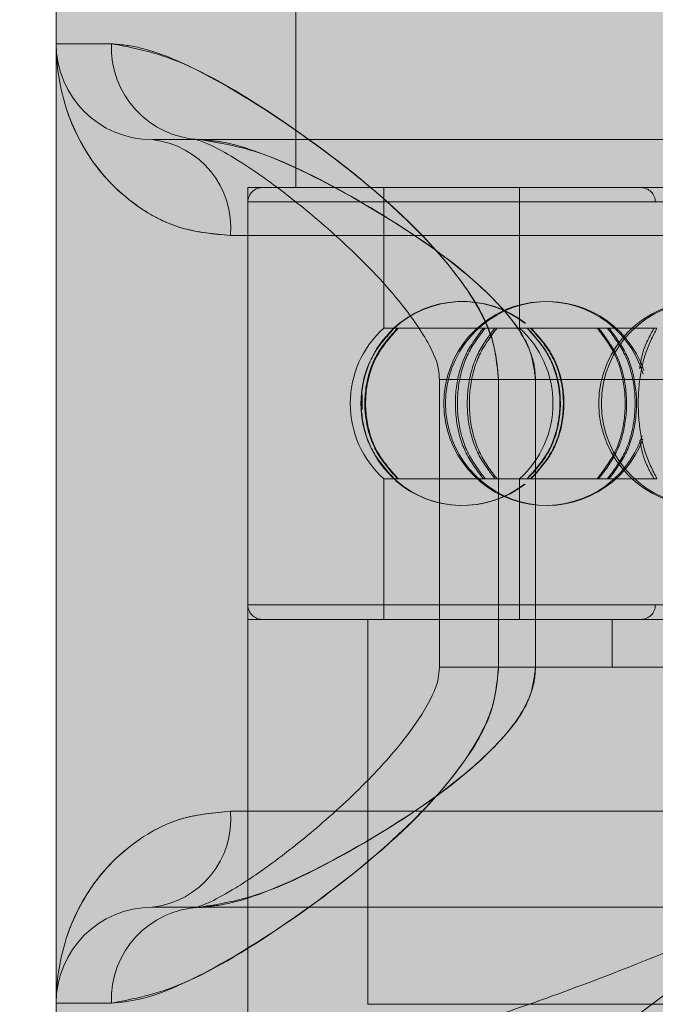
# Model space of a CAD drawing. Extents: x 0 to 5.9, y -4.8 to 5.5.
# Drawn here: x 2.8 to 2.8, y -3.2 to -3.2 of the extents above; entities that cross this region are included whole.
import ezdxf

# ---------------------------------------------------------------- set-up
doc = ezdxf.new("R2010")
doc.units = 0
doc.header["$LTSCALE"] = 0.5
doc.header["$MEASUREMENT"] = 0
doc.linetypes.add('HIDDEN', pattern=[1.905, 1.27, -0.635])
doc.layers.get('0').update_dxf_attribs({"linetype": 'CONTINUOUS'})
doc.layers.get('Defpoints').update_dxf_attribs({"linetype": 'CONTINUOUS'})
doc.layers.add('0-COTAS', color=2, linetype='CONTINUOUS')
doc.styles.add('ARIAL', font='ARIAL.TTF')
doc.dimstyles.new('D100', dxfattribs={"dimtxt": 0.18, "dimasz": 0.1, "dimexe": 0.18, "dimexo": 0.18, "dimgap": 0.09, "dimtad": 0, "dimtoh": 1, "dimdec": 0, "dimlfac": 1000, "dimzin": 0, "dimdsep": 46, "dimtxsty": 'ARIAL', "dimblk1": 'ARCHTICK', "dimblk2": 'ARCHTICK', "dimsah": 1, "dimcen": 0, "dimadec": 0, "dimazin": 0, "dimtfac": 1, "dimtdec": 0, "dimtofl": 0, "dimtmove": 1, "dimatfit": 3, "dimldrblk": 'ARCHTICK', "dimfxl": 1, "dimtolj": 1, "dimtzin": 0, "dimarcsym": 0})

# ---------------------------------------------------------------- blocks, each defined once
blk = doc.blocks.new('A$C068C585F')
at = {"layer": '0-COTAS'}
h = blk.add_hatch(color=253, dxfattribs=at)
edge = h.paths.add_edge_path(flags=16)
edge.add_line((-2.507840717843461, 0.2039799765996193), (-2.507840717843461, -0.2039711025641262))
edge.add_arc((-2.497808727513466, -0.1238520568768964), 0.0807446735816892, 177.340992076721, 262.862936554239, ccw=False)
edge.add_line((-2.578466465038392, -0.120106167239765), (-2.578466465038392, 0.1201061672399906))
edge.add_arc((-2.497791258470632, 0.1238458243523852), 0.0807618349845336, 97.1480291369682, 182.6540161281314, ccw=False)
edge = h.paths.add_edge_path()
edge.add_arc((-2.497922932990625, 0.1240591691357724), 0.1124591745804724, 94.9663237629045, 182.0143931544482, ccw=False)
edge.add_line((-2.507658546576617, 0.2360961441727012), (-2.507658546576617, 0.2502211873427376))
edge.add_arc((-2.496019956313143, 0.2502714606549325), 0.0116386988416646, 138.0616295651753, 180.2474896556251, ccw=False)
edge.add_arc((-2.488218939089715, 0.2425612865440634), 0.0226005643629395, 110.46132237140031, 136.739023058628, ccw=False)
edge.add_arc((-2.477630556876048, 0.2166554422053863), 0.0505807858766885, 68.55955449865479, 111.4404222791681, ccw=False)
edge.add_arc((-2.467042004542028, 0.2425614510094651), 0.0226003504539384, 43.26091473610222, 69.53888398304173, ccw=False)
edge.add_arc((-2.459231664367882, 0.2502772344701527), 0.0116278018226653, -0.276172258418228, 41.94836708175711, ccw=False)
edge.add_line((-2.447603997622284, 0.2502211873427376), (-2.447605459228093, 0.2362088022833273))
edge.add_line((-2.447605459228093, 0.2362088022833273), (-2.312275317742282, 0.2362088022833273))
edge.add_arc((-2.312275317742282, 0.2201946436684747), 0.0160141586148526, -90, 90, ccw=False)
edge.add_line((-2.312275317742282, 0.2041804850536222), (-2.351852053428034, 0.2041804850536222))
edge.add_arc((-2.35066174990465, 0.163449066520283), 0.0407488070772118, 91.67389122712814, 131.4040656253927)
edge.add_arc((-2.330206706680745, 0.1397255152454901), 0.0720720806735501, 131.127941223721, 152.3992609553904)
edge.add_arc((-2.293038063811377, 0.1212393060204429), 0.1135787336913172, 152.8220392302976, 180.5716311908737)
edge.add_line((-2.406611144880033, 0.1201061672399906), (-2.406611144880033, 0.0300265418100825))
edge.add_line((-2.406611144880033, 0.0300265418100825), (-2.060011674239677, 0.0300265418100825))
edge.add_line((-2.060011674239677, 0.0300265418100825), (-2.060011674239677, 0.0925818405100314))
edge.add_line((-2.060011674239677, 0.0925818405100314), (-2.059010791190542, 0.0935827272877532))
edge.add_line((-2.059010791190542, 0.0935827272877532), (-2.039993978767551, 0.0935827272877532))
edge.add_line((-2.039993978767551, 0.0935827272877532), (-2.039993978767551, 0.0950840499971624))
edge.add_line((-2.039993978767551, 0.0950840499971624), (-2.055007249672535, 0.0950840499971624))
edge.add_line((-2.055007249672535, 0.0950840499971624), (-2.055007249672535, 0.1221079407954333))
edge.add_line((-2.055007249672535, 0.1221079407954333), (-2.213147034301223, 0.1221079407954333))
edge.add_arc((-2.211731579570955, 0.1255251743541472), 0.003698783217254, 202.500073828807, 247.5001396145717, ccw=False)
edge.add_line((-2.215148807856666, 0.1241097068937038), (-2.215148807856666, 0.1281132540045893))
edge.add_arc((-2.211731587870472, 0.1266977948166832), 0.0036987723837333, 112.49989876907381, 157.4999953629484, ccw=False)
edge.add_line((-2.213147040744225, 0.1301150174182784), (-2.195128894807869, 0.1301150126456871))
edge.add_line((-2.195128894807869, 0.1301150126456871), (-2.195128894807869, 0.1541362505679662))
edge.add_line((-2.195128894807869, 0.1541362505679662), (-2.204637304540146, 0.1541362514031692))
edge.add_arc((-2.204283438343414, 0.1549905599745869), 0.0009246969343453, 202.4999999999904, 247.50000000000972, ccw=False)
edge.add_line((-2.205137746914831, 0.1546366937778543), (-2.205137746914831, 0.159641117524707))
edge.add_arc((-2.205992055486252, 0.1592872513279726), 0.0009246969343485, 22.50000000002886, 67.49999999990976)
edge.add_line((-2.205638189289516, 0.1601415598993925), (-2.218782643269673, 0.1601415563199495))
edge.add_arc((-2.215268128861183, 0.1685176690960297), 0.009083560797677, 201.7887000287784, 247.2376750336283, ccw=False)
edge.add_line((-2.223702751451724, 0.1651459902085568), (-2.223702751451724, 0.2532238327615563))
edge.add_arc((-2.219561061698966, 0.2540727375551608), 0.0042277929652128, 79.3902079514969, 191.5832462561491, ccw=False)
edge.add_line((-2.218782643269676, 0.2582282517358188), (-2.151457455534672, 0.2582282517358192))
edge.add_arc((-2.15146057561281, 0.2533043731733144), 0.0049238795510432, -0.9372348426762755, 89.9636938070638, ccw=False)
edge.add_line((-2.146537354809793, 0.2532238327615559), (-2.146537354809793, 0.1651459902085568))
edge.add_arc((-2.154971795977199, 0.1685174854931515), 0.0090833241855874, 292.76176117887775, 338.2119505867138, ccw=False)
edge.add_line((-2.151457455534672, 0.1601415563199495), (-2.164601914565326, 0.160141559899392))
edge.add_arc((-2.164248053945747, 0.1592872647924128), 0.000924682360542, 112.4999999999681, 157.5003369306681)
edge.add_line((-2.165102351133606, 0.1596411203882617), (-2.165102351133606, 0.1546366864996544))
edge.add_arc((-2.16595666705816, 0.15499057703888), 0.0009247130434356, 292.49951156863375, 337.49878088746595, ccw=False)
edge.add_line((-2.16560280197964, 0.1541362505679662), (-2.175111203996475, 0.1541362505679662))
edge.add_line((-2.175111203996475, 0.1541362505679662), (-2.175113420268147, 0.1301150174182775))
edge.add_line((-2.175113420268147, 0.1301150174182775), (-2.044998402402546, 0.1301150126456871))
edge.add_line((-2.044998402402546, 0.1301150126456871), (-2.044998402402546, 0.1331176729788517))
edge.add_arc((-2.020432940989203, 0.1333813834423054), 0.0245668768397397, 142.7721785617036, 180.6150471162315, ccw=False)
edge.add_arc((-2.025594238119475, 0.1366773752562791), 0.0184699549477984, 88.0964132113308, 141.2267589359712, ccw=False)
edge.add_arc((-2.024353707530984, 0.1367067208764103), 0.0184410786193978, 38.728373663173784, 91.94844339785249, ccw=False)
edge.add_arc((-2.029579397957204, 0.1333645310648821), 0.024617622374919, -0.5745544107924161, 37.18735419255319, ccw=False)
edge.add_line((-2.004963013322586, 0.1331176729788517), (-2.004963013322586, 0.1301150126456871))
edge.add_line((-2.004963013322586, 0.1301150126456871), (-1.836814381423909, 0.1301150126456871))
edge.add_arc((-1.838229825868446, 0.1266977840997123), 0.003698774649934, 22.500169785370304, 67.5002571021754, ccw=False)
edge.add_line((-1.834812607868467, 0.1281132540045893), (-1.834812605482176, 0.1241097089220546))
edge.add_arc((-1.838229827991908, 0.1255251688312327), 0.0036987749911979, 292.4997763117163, 337.4999999999955, ccw=False)
edge.add_line((-1.836814381423909, 0.1221079407954333), (-1.994954166052596, 0.1221079407954333))
edge.add_line((-1.994954166052596, 0.1221079407954333), (-1.994954166052596, 0.0950840499971624))
edge.add_line((-1.994954166052596, 0.0950840499971624), (-2.009967436957581, 0.0950840499971624))
edge.add_line((-2.009967436957581, 0.0950840499971624), (-2.009967436957581, 0.0935827272877532))
edge.add_line((-2.009967436957581, 0.0935827272877532), (-1.99095062453459, 0.0935827272877532))
edge.add_line((-1.99095062453459, 0.0935827272877532), (-1.989949741485455, 0.0925818405100314))
edge.add_line((-1.989949741485455, 0.0925818405100314), (-1.989949741485455, 0.0300265418100825))
edge.add_line((-1.989949741485455, 0.0300265418100825), (-1.872290641670706, 0.0300265418100825))
edge.add_arc((-1.820283153621766, 1.6439806e-08), 0.0600530685225368, 89.99999501476191, 150.0000097950575, ccw=False)
edge.add_arc((-1.782099324842133, 0.9360159741881041), 0.8767947237991247, 267.5040177579016, 274.7720552080705)
edge.add_arc((-1.730485068665575, 0.2537652697330288), 0.1926886410256815, 276.3548480873986, 299.1638664105553)
edge.add_arc((-1.397151496091493, -0.3229022664578363), 0.4734179012619604, 115.6869034791975, 120.3816496860542, ccw=False)
edge.add_line((-1.602355956497039, 0.1037306421005022), (-1.602355956497039, 0.1751548281570812))
edge.add_line((-1.602355956497039, 0.1751548281570812), (-1.625253562582356, 0.1751548281570812))
edge.add_arc((-1.625253563632418, 0.1851636807428618), 0.0100088525857807, 180.0000120741774, 270.00000601109224, ccw=False)
edge.add_line((-1.635262416218199, 0.1851636786336548), (-1.635262416218199, 0.2151902211147698))
edge.add_arc((-1.625253568724494, 0.2151902211147698), 0.010008847493705, 90, 180, ccw=False)
edge.add_line((-1.625253568724494, 0.2251990686084748), (-1.602355956497039, 0.2251990626427371))
edge.add_line((-1.602355956497039, 0.2251990626427371), (-1.602355956497039, 0.2502211873427376))
edge.add_arc((-1.590728289751539, 0.2502772344701518), 0.0116278018225677, 138.051632918002, 180.2761722583964, ccw=False)
edge.add_arc((-1.582917810617058, 0.2425612865453419), 0.0226005643612261, 110.4613223770287, 136.7390230591254, ccw=False)
edge.add_arc((-1.572329428735588, 0.2150107041754494), 0.0521151728084588, 69.22054054315998, 110.77943623465899, ccw=False)
edge.add_arc((-1.561740876067135, 0.2425614510107579), 0.0226003504522075, 43.26091473559711, 69.538883977421, ccw=False)
edge.add_arc((-1.553930535894053, 0.2502772344701367), 0.0116278018226059, -0.2761722583210826, 41.94836708187012, ccw=False)
edge.add_line((-1.542302869148514, 0.2502211873427376), (-1.542302869148514, 0.1094008219234088))
edge.add_arc((-1.556011907078659, 0.0507702356904289), 0.0602119868713286, 38.661730928874476, 76.83950459523248, ccw=False)
edge.add_arc((-1.554792345088427, 0.0581889816314378), 0.0548562384603223, 2.765633865486791, 33.39957346095417, ccw=False)
edge.add_line((-1.5, 0.0608358321611258), (-1.5, -0.0608358321609002))
edge.add_arc((-1.554792345088427, -0.0581889816312122), 0.0548562384603223, 326.6004265390458, 357.2343661345132, ccw=False)
edge.add_arc((-1.556011907078659, -0.0507702356902033), 0.0602119868713285, 283.1604954047675, 321.33826907112547, ccw=False)
edge.add_line((-1.542302869148514, -0.1094008219231832), (-1.542302869148514, -0.250221187342512))
edge.add_arc((-1.553930535894053, -0.2502772344699107), 0.0116278018226058, -41.94836708187171, 0.27617225831892256, ccw=False)
edge.add_arc((-1.561740876067136, -0.2425614510105323), 0.0226003504522081, 290.46111602258077, 316.7390852644045, ccw=False)
edge.add_arc((-1.572329428735588, -0.2150107041752243), 0.0521151728084589, 249.220563765341, 290.77945945683996, ccw=False)
edge.add_arc((-1.582917810617058, -0.2425612865451159), 0.022600564361227, 223.2609769408738, 249.53867762297, ccw=False)
edge.add_arc((-1.590728289751539, -0.2502772344699267), 0.0116278018225674, 179.7238277416014, 221.9483670819964, ccw=False)
edge.add_line((-1.602355956497039, -0.250221187342512), (-1.602355956497039, -0.2251990626425115))
edge.add_line((-1.602355956497039, -0.2251990626425115), (-1.625253568724494, -0.2251990686082497))
edge.add_arc((-1.625253568724494, -0.2151902211145451), 0.0100088474937046, 179.9999999999949, 270, ccw=False)
edge.add_line((-1.635262416218199, -0.2151902211145442), (-1.635262416218199, -0.1851636786334296))
edge.add_arc((-1.625253563632418, -0.1851636807426367), 0.0100088525857809, 89.9999939889077, 179.9999879258227, ccw=False)
edge.add_line((-1.625253562582356, -0.175154828156856), (-1.602355956497039, -0.175154828156856))
edge.add_line((-1.602355956497039, -0.175154828156856), (-1.602355956497039, -0.1037306421002766))
edge.add_arc((-1.397151496091493, 0.3229022664580614), 0.4734179012619599, 239.6183503139458, 244.3130965208025, ccw=False)
edge.add_arc((-1.730485068665575, -0.2537652697328037), 0.1926886410256819, 60.83613358944479, 83.64515191260143)
edge.add_arc((-1.782099324842133, -0.9360159741878781), 0.8767947237991243, 85.22794479192945, 92.49598224209844)
edge.add_arc((-1.820283153621766, -1.64395804e-08), 0.0600530685225371, 209.9999902049425, 270.0000049852381, ccw=False)
edge.add_line((-1.872290641670706, -0.0300265418098569), (-1.989949741485455, -0.0300265418098569))
edge.add_line((-1.989949741485455, -0.0300265418098569), (-1.989949741485455, -0.0925818405098058))
edge.add_line((-1.989949741485455, -0.0925818405098058), (-1.99095062453459, -0.0935827272875276))
edge.add_line((-1.99095062453459, -0.0935827272875276), (-2.009967436957581, -0.0935827272875276))
edge.add_line((-2.009967436957581, -0.0935827272875276), (-2.009967436957581, -0.0950840499969368))
edge.add_line((-2.009967436957581, -0.0950840499969368), (-1.994954166052596, -0.0950840499969368))
edge.add_line((-1.994954166052596, -0.0950840499969368), (-1.994954166052596, -0.1221079407952077))
edge.add_line((-1.994954166052596, -0.1221079407952077), (-1.836814381423909, -0.1221079407952077))
edge.add_arc((-1.838229827991908, -0.1255251688310066), 0.0036987749911975, 22.50000000000722, 67.5002236882874, ccw=False)
edge.add_line((-1.834812605482176, -0.1241097089218286), (-1.834812607868467, -0.1281132540043632))
edge.add_arc((-1.838229825868446, -0.1266977840994867), 0.0036987746499342, 292.49974289783086, 337.49983021463873, ccw=False)
edge.add_line((-1.836814381423909, -0.1301150126454615), (-2.004963013322586, -0.1301150126454615))
edge.add_line((-2.004963013322586, -0.1301150126454615), (-2.004963013322586, -0.1331176729786261))
edge.add_arc((-2.029579397957204, -0.1333645310646565), 0.024617622374919, -37.18735419255319, 0.5745544107924161, ccw=False)
edge.add_arc((-2.024353707530984, -0.1367067208761856), 0.0184410786193973, 268.0515566021474, 321.2716263368284, ccw=False)
edge.add_arc((-2.025594238119475, -0.1366773752560544), 0.0184699549477976, 218.7732410640267, 271.90358678866926, ccw=False)
edge.add_arc((-2.020432940989203, -0.1333813834420798), 0.0245668768397398, 179.3849528837686, 217.2278214382964, ccw=False)
edge.add_line((-2.044998402402546, -0.1331176729786261), (-2.044998402402546, -0.1301150126454615))
edge.add_line((-2.044998402402546, -0.1301150126454615), (-2.175113420268147, -0.1301150174180519))
edge.add_line((-2.175113420268147, -0.1301150174180519), (-2.175111203996475, -0.1541362505677402))
edge.add_line((-2.175111203996475, -0.1541362505677402), (-2.16560280197964, -0.1541362505677402))
edge.add_arc((-2.165956667058161, -0.1549905770386539), 0.0009247130434359, 22.50121911249812, 67.50048843134078, ccw=False)
edge.add_line((-2.165102351133606, -0.1546366864994288), (-2.165102351133606, -0.2562265080088402))
edge.add_arc((-2.167104130570504, -0.2562264859156231), 0.00200177943702, 270.2113349257306, 359.99936763857767, ccw=False)
edge.add_line((-2.167096747043253, -0.2582282517355932), (-2.203143356811766, -0.2582282517355932))
edge.add_arc((-2.203135976878172, -0.2562264945468389), 0.0020017707926107, 180.0003853167709, 269.7887670219558, ccw=False)
edge.add_line((-2.205137747670738, -0.2562265080088402), (-2.205137746914831, -0.1546366937776291))
edge.add_arc((-2.204283438343414, -0.1549905599743617), 0.0009246969343453, 112.4999999999904, 157.5000000000097, ccw=False)
edge.add_line((-2.204637304540146, -0.1541362514029441), (-2.195128894807869, -0.1541362505677402))
edge.add_line((-2.195128894807869, -0.1541362505677402), (-2.195128894807869, -0.1301150126454615))
edge.add_line((-2.195128894807869, -0.1301150126454615), (-2.213147040744225, -0.1301150174180528))
edge.add_arc((-2.211731587870472, -0.126697794816458), 0.0036987723837332, 202.5000046370363, 247.5001012309173, ccw=False)
edge.add_line((-2.215148807856666, -0.1281132540043632), (-2.215148807856666, -0.1241097068934778))
edge.add_arc((-2.211731579570955, -0.1255251743539203), 0.0036987832172529, 112.49986038542991, 157.4999261712031, ccw=False)
edge.add_line((-2.213147034301223, -0.1221079407952077), (-2.055007249672535, -0.1221079407952077))
edge.add_line((-2.055007249672535, -0.1221079407952077), (-2.055007249672535, -0.0950840499969368))
edge.add_line((-2.055007249672535, -0.0950840499969368), (-2.039993978767551, -0.0950840499969368))
edge.add_line((-2.039993978767551, -0.0950840499969368), (-2.039993978767551, -0.0935827272875276))
edge.add_line((-2.039993978767551, -0.0935827272875276), (-2.059010791190542, -0.0935827272875276))
edge.add_line((-2.059010791190542, -0.0935827272875276), (-2.060011674239677, -0.0925818405098058))
edge.add_line((-2.060011674239677, -0.0925818405098058), (-2.060011674239677, -0.0300265418098569))
edge.add_line((-2.060011674239677, -0.0300265418098569), (-2.406611144880033, -0.0300265418098569))
edge.add_line((-2.406611144880033, -0.0300265418098569), (-2.406611144880033, -0.120106167239765))
edge.add_arc((-2.293038063811376, -0.1212393060202173), 0.1135787336913181, 179.4283688091262, 207.1779607697024)
edge.add_arc((-2.330206706680746, -0.1397255152452645), 0.0720720806735492, 207.6007390446104, 228.8720587762798)
edge.add_arc((-2.35066174990465, -0.163449066520057), 0.0407488070772123, 228.5959343746077, 268.3261087728719)
edge.add_line((-2.351852053428034, -0.2041804850533966), (-2.312275317742282, -0.2041804850533966))
edge.add_arc((-2.312275317742282, -0.2201946436682487), 0.0160141586148521, -90, 90, ccw=False)
edge.add_line((-2.312275317742282, -0.2362088022831017), (-2.447605459228093, -0.2362088022831017))
edge.add_line((-2.447605459228093, -0.2362088022831017), (-2.447603997622284, -0.250221187342512))
edge.add_arc((-2.459231664367883, -0.2502772344699267), 0.0116278018226663, -41.9483670817574, 0.276172258418228, ccw=False)
edge.add_arc((-2.467042004542026, -0.2425614510092391), 0.0226003504539378, 290.461116016954, 316.739085263893, ccw=False)
edge.add_arc((-2.477630556876049, -0.2166554422051607), 0.0505807858766883, 248.5595777208336, 291.44044550134674, ccw=False)
edge.add_arc((-2.488218939089715, -0.2425612865438378), 0.0226005643629399, 223.2609769413728, 249.5386776286002, ccw=False)
edge.add_arc((-2.496019956313138, -0.2502714606547061), 0.0116386988416687, 179.7525103443794, 221.938370434815, ccw=False)
edge.add_line((-2.507658546576617, -0.250221187342512), (-2.507658546576617, -0.2360961441724756))
edge.add_arc((-2.497922932990625, -0.1240591691355464), 0.1124591745804728, 177.985606845552, 265.03367623709556, ccw=False)
edge.add_line((-2.610312611001255, -0.120106167239765), (-2.610312611001255, 0.1201061672399906))
at = {"color": 7, "linetype": 'HIDDEN', "lineweight": 0}
for p, q in [((-2.200133328696476, -0.1641451034306098), (-2.200133328696476, -0.2382105758385444)), ((-2.203982885195373, -0.2352079155053803), (-2.205137747670738, -0.2352079155053803)), ((-2.168105011466771, -0.2372096890608231), (-2.202135087337574, -0.2372096890608231)), ((-2.185120056859345, -0.2382105758385444), (-2.201134200559853, -0.2382105758385444)), ((-2.201134200559853, -0.2382105758385444), (-2.201134200559853, -0.2577278158039049)), ((-2.198298372089711, -0.2382105758385444), (-2.198298372089711, -0.241142721148611)), ((-2.195462528705224, -0.2382105758385444), (-2.195462528705224, -0.241142721148611)), ((-2.201134200559853, -0.2385108314318196), (-2.201134200559853, -0.2469182714160727)), ((-2.169106241274427, -0.2385108314318196), (-2.201133857529918, -0.2385108314318196)), ((-2.201498170234911, -0.2392114477019209), (-2.168741943483778, -0.2392114477019209)), ((-2.170793173007198, -0.2392114477019209), (-2.199434919749433, -0.2392114477019209)), ((-2.198298372089711, -0.241142721148611), (-2.198079399676614, -0.241142721148611)), ((-2.198092390071098, -0.241142721148611), (-2.198230646049126, -0.2413209326568588)), ((-2.198079399676614, -0.241142721148611), (-2.197993090362176, -0.241142721148611)), ((-2.197993090362176, -0.241142721148611), (-2.196177403089133, -0.241142721148611)), ((-2.196177403089133, -0.241142721148611), (-2.195934000978948, -0.241142721148611)), ((-2.195934000978948, -0.241142721148611), (-2.192592039297334, -0.241142721148611)), ((-2.195128894807869, -0.2422141080350855), (-2.197109385593016, -0.2422141080350855)), ((-2.195898818039125, -0.2482194137870688), (-2.195898818039125, -0.2422141080350855)), ((-2.195128894807869, -0.2482194137870688), (-2.195128894807869, -0.2422141080350855)), ((-2.175111203996475, -0.2422141080350855), (-2.195128894807869, -0.2422141080350855)), ((-2.198750992631371, -0.2425399417300129), (-2.198749083595213, -0.2428421361881359)), ((-2.198298372089711, -0.2442863816992808), (-2.198079399676614, -0.2442863816992808)), ((-2.198298372089711, -0.2442863816992808), (-2.198298372089711, -0.2472185270093474)), ((-2.197993090362176, -0.2442863816992808), (-2.198079399676614, -0.2442863816992808)), ((-2.197993090362176, -0.2442863816992808), (-2.196177403089133, -0.2442863816992808)), ((-2.195934000978948, -0.2442863816992808), (-2.196177403089133, -0.2442863816992808)), ((-2.195934000978948, -0.2442863816992808), (-2.192592039297334, -0.2442863816992808)), ((-2.195462528705224, -0.2442863816992808), (-2.195462528705224, -0.2472185270093474)), ((-2.193626871124245, -0.2442863816992808), (-2.193840727917011, -0.2442863816992808)), ((-2.169105898244492, -0.2469182714160727), (-2.201133857529918, -0.2469182714160727)), ((-2.201134200559853, -0.2472185270093474), (-2.169105898244492, -0.2472185270093474)), ((-2.201134200559853, -0.2472185270093474), (-2.201134200559853, -0.2564440486448181)), ((-2.198631991072721, -0.2472185270093474), (-2.198631991072721, -0.2552502149860021)), ((-2.193527481929253, -0.2472185270093474), (-2.193527481929253, -0.2482194137870688)), ((-2.195128894807869, -0.2482194137870688), (-2.197109385593016, -0.2482194137870688)), ((-2.175111203996475, -0.2482194137870688), (-2.195128894807869, -0.2482194137870688)), ((-2.193527481929253, -0.2482194137870688), (-2.195128894807869, -0.2482194137870688)), ((-2.193527481929253, -0.2482194137870688), (-2.176712616875092, -0.2482194137870688)), ((-2.168741943483778, -0.251222059205888), (-2.201498170234911, -0.251222059205888)), ((-2.199446940711492, -0.251222059205888), (-2.170805179054912, -0.251222059205888)), ((-2.202160918983091, -0.2532290527820762), (-2.202098025190282, -0.2532334674281924)), ((-2.168105011466771, -0.2532238327613308), (-2.202135087337574, -0.2532238327613308)), ((-2.205137747670738, -0.2552256063167739), (-2.203982885195373, -0.2552256063167739)), ((-2.198631991072721, -0.2552502149860021), (-2.171608107731623, -0.2552502149860021))]:
    blk.add_line(p, q, dxfattribs=at)
at = {"color": 7, "linetype": 'Continuous', "lineweight": 15}
for p, q in [((-2.205137747670738, -0.2352079155053803), (-2.205137747670738, -0.234207028727659)), ((-2.205137747670738, -0.2352079155053803), (-2.205137747670738, -0.2552256063167739)), ((-2.205137747670738, -0.2352079155053803), (-2.203982885195373, -0.2352079155053803)), ((-2.202135087337574, -0.2372096890608231), (-2.203135974115295, -0.2372096890608231)), ((-2.197130668363312, -0.2422141080350855), (-2.197130668363312, -0.2482194137870688)), ((-2.195898818039125, -0.2422141080350855), (-2.195898818039125, -0.2482194137870688)), ((-2.203135974115295, -0.2532238327613308), (-2.202135087337574, -0.2532238327613308)), ((-2.205137747670738, -0.2562265080088402), (-2.205137747670738, -0.2552256063167739)), ((-2.203982885195373, -0.2552256063167739), (-2.205137747670738, -0.2552256063167739))]:
    blk.add_line(p, q, dxfattribs=at)
at = {"color": 8, "linetype": 'Continuous', "lineweight": 15}
for p, q in [((-2.199434919749433, -0.2392114477019209), (-2.201498170234911, -0.2392114477019209)), ((-2.195898818039125, -0.2422141080350855), (-2.197130668363312, -0.2422141080350855)), ((-2.195898818039125, -0.2482194137870688), (-2.197130668363312, -0.2482194137870688)), ((-2.201498170234911, -0.251222059205888), (-2.199446940711492, -0.251222059205888))]:
    blk.add_line(p, q, dxfattribs=at)
at = {"color": 7, "linetype": 'HIDDEN', "lineweight": 0}
for centre in [(-2.191680696927183, -0.2427145517222327), (-2.191626808995747, -0.2427145517222327)]:
    blk.add_circle(centre, 0.0021268800924124, dxfattribs=at)
at = {"color": 7, "linetype": 'Continuous', "lineweight": 15}
for centre, radius, start, end in [((-2.203135977416085, -0.2352079161019538), 0.002001769498741, 180, 270), ((-2.202054877913694, -0.2352819295815318), 0.0019294274180898, 177.8015576562459, 267.6174350191725), ((-2.203338163192392, -0.2390460071780414), 0.0018474156680405, 354.8621419483301, 83.71671826954024), ((-2.20333814821003, -0.2513875256696472), 0.001847403069054, 276.2828572796355, 5.138700936588271), ((-2.203135977416085, -0.2552256110893638), 0.002001769498741, 90, 180), ((-2.202054856258547, -0.2551516122300632), 0.001929448290602, 92.38318280692528, 182.1978245176503)]:
    blk.add_arc(centre, radius, start, end, dxfattribs=at)
at = {"color": 7, "linetype": 'HIDDEN', "lineweight": 0}
for centre, radius, start, end in [((-2.202054877913694, -0.2352819295815318), 0.0019294274180898, 177.8015576562459, 267.6174350191725), ((-2.203338163192392, -0.2390460071780414), 0.0018474156680405, 354.8621419483301, 83.71671826954024), ((-2.200833942492533, -0.2385108357748766), 0.0003002654248112, 90, 180), ((-2.192926952972506, -0.2385108357748766), 0.0003002654248112, 0, 90), ((-2.196660753184133, -0.2427145517222327), 0.0021268800924124, 52.05455558140051, 133.142831359814), ((-2.196648109289827, -0.2427145517222327), 0.0021268800924124, 52.01653765643278, 132.5871596423243), ((-2.194916429928821, -0.2427145517222327), 0.0021268800924124, 16.67558461287607, 180), ((-2.194880423164194, -0.2427145517222327), 0.0021268800924124, 18.82368040342032, 180), ((-2.196880447732519, -0.2427145517222327), 0.0021168712449186, 132.0530777628836, 227.9469222371163), ((-2.196648109289827, -0.2427145517222327), 0.0021268800924124, 132.5871596423243, 180), ((-2.196880447732519, -0.2427145517222327), 0.0021168712449185, 312.0530777628782, 47.94692223712182), ((-2.196648109289827, -0.2427145517222327), 0.0021268800924124, 180, 229.0765091014218), ((-2.194916429928821, -0.2427145517222327), 0.0021268800924124, 180, 341.5816540220309), ((-2.194880423164194, -0.2427145517222327), 0.0021268800924124, 180, 339.6815717252525), ((-2.196660753184133, -0.2427145517222327), 0.0021268800924124, 229.0816770495088, 307.8084771048853), ((-2.196648109289827, -0.2427145517222327), 0.0021268800924124, 229.0765091014218, 307.8187449622245), ((-2.200833942492533, -0.2469182676695887), 0.0003002654248112, 180, 270), ((-2.192926952972506, -0.2469182676695887), 0.0003002654248112, 270, 0), ((-2.20333814821003, -0.2513875256696472), 0.001847403069054, 276.2828572796355, 5.138700936588271), ((-2.202054856258547, -0.2551516122300632), 0.001929448290602, 92.38318280692528, 182.1978245176503)]:
    blk.add_arc(centre, radius, start, end, dxfattribs=at)
at = {"color": 7, "linetype": 'Continuous', "lineweight": 15}
for points, knots in [([(-2.201498170234911, -0.2392114477019209), (-2.201835341639857, -0.2391794751111034), (-2.202518927126643, -0.2391146534840698), (-2.203523385166732, -0.2386079237228378), (-2.204422299547807, -0.2377364464887934), (-2.205008408276807, -0.2365152163061261), (-2.205137411173848, -0.2356383975119773), (-2.205137744538593, -0.235211922473745), (-2.205137747670738, -0.2352079155053803)], [0, 0, 0, 0, 0.1407625916331278, 0.2853838235132644, 0.5232631401226558, 0.7677695632821682, 0.9978180668741845, 1, 1, 1, 1]), ([(-2.203982885195373, -0.2352079155053803), (-2.203521577057052, -0.2352954938430627), (-2.202503373485595, -0.2354887975565743), (-2.200238109804652, -0.2368727318646613), (-2.198092706329915, -0.2385276936826153), (-2.196659179873989, -0.2401145552576049), (-2.195997449059555, -0.2412318060682197), (-2.195925656270512, -0.2419468163923142), (-2.195898818039125, -0.2422141080350855)], [0, 0, 0, 0, 0.2153853542273318, 0.4754005375068832, 0.733478814135122, 0.8522536161163834, 0.9447681070735209, 1, 1, 1, 1]), ([(-2.202190971388239, -0.2372091223157136), (-2.202198741650583, -0.237207979021322), (-2.202224760066846, -0.2372041507452511), (-2.201984002681498, -0.2372794706148413), (-2.201549782277422, -0.2375077606299194), (-2.200876964400796, -0.2379349488597438), (-2.200012715607199, -0.2385879870654972), (-2.198978757240021, -0.2394825829969616), (-2.198028835583083, -0.2404628636961918), (-2.197409341331567, -0.2413441688370348), (-2.197153576296573, -0.2418860550559585), (-2.1971378529119, -0.2421456127841788), (-2.197133651232309, -0.2422149730670946)], [0, 0, 0, 0, 0.0359851138714272, 0.1204947311464162, 0.2214508603037273, 0.3413244309393406, 0.4837264841815756, 0.6425786654094642, 0.8189274950366208, 0.9242759086816517, 0.9797646387437215, 1, 1, 1, 1]), ([(-2.195898818039125, -0.2482194137870688), (-2.195932906979143, -0.2485423724432403), (-2.195971879905006, -0.2489116019868138), (-2.196298601772812, -0.249742204927534), (-2.197255591349153, -0.2511257152271495), (-2.19931774381608, -0.2528992656660405), (-2.201610620408991, -0.2544345518668858), (-2.203174388188831, -0.2551496589395823), (-2.203794054638683, -0.2552078682356207), (-2.203982885195373, -0.2552256063167739)], [0, 0, 0, 0, 0.0665786655181321, 0.0761175147693161, 0.1869404153042086, 0.4201037476847803, 0.6873600638241758, 0.9047294343503368, 1, 1, 1, 1]), ([(-2.197134217977419, -0.2482183399542297), (-2.197139902401283, -0.2482986882801486), (-2.197154782913429, -0.248509021687429), (-2.19734793501618, -0.2489778149870512), (-2.197810404324969, -0.2496840274511345), (-2.198619289428857, -0.2506008200815177), (-2.199618992479375, -0.2515195615603436), (-2.20058520861602, -0.2522921787697556), (-2.201374390473641, -0.2528231682136126), (-2.201902903991947, -0.2531185056402667), (-2.20220634806983, -0.2532268480213844), (-2.202194484300132, -0.2532241725805959), (-2.20219046430051, -0.2532232660162212)], [0, 0, 0, 0, 0.0234694761882644, 0.0614376819592577, 0.1541583498934298, 0.2852150693054962, 0.4531038042661905, 0.6107364559693933, 0.7456857333082406, 0.8592060947852305, 0.9522924449672023, 1, 1, 1, 1]), ([(-2.205137747670738, -0.2552256063167739), (-2.20513774453889, -0.2552215993493756), (-2.205137411205816, -0.2547951244140414), (-2.205010056663826, -0.253929581783586), (-2.204429159586562, -0.2527075138988684), (-2.203540200281148, -0.2518365039383039), (-2.2025265077191, -0.2513217519534456), (-2.201843517486058, -0.2512555390866251), (-2.201498170234911, -0.251222059205888)], [0, 0, 0, 0, 0.0021819538026897, 0.2322326374266839, 0.4705742498217703, 0.7146170932597325, 0.855698957907164, 1, 1, 1, 1]), ([(-2.199717516758243, -0.2562265080088402), (-2.198948665632438, -0.2561493026999786), (-2.197577351386855, -0.2560116001769241), (-2.195407458334897, -0.2553167875936615), (-2.193118723969623, -0.2544672446593159), (-2.191360160334144, -0.2537380222549621), (-2.190282678464813, -0.2532897476729969), (-2.190153580579025, -0.2532359486402176), (-2.190132022623226, -0.253226974379225), (-2.190124475833607, -0.2532238327613308)], [0, 0, 0, 0, 0.2631790272097312, 0.4694031614678084, 0.675886151837832, 0.9614359299428755, 0.9935611742245386, 0.99774596144574, 1, 1, 1, 1]), ([(-2.190124475833607, -0.2532238327613308), (-2.19013045603223, -0.2532286258069867), (-2.19015306168622, -0.2532467439228712), (-2.190194832166495, -0.2532801485314104), (-2.190265938082676, -0.2533371083871501), (-2.190385794803772, -0.2534330280354653), (-2.190607743546207, -0.2536106456604275), (-2.19102220453539, -0.2539415850657831), (-2.19182084947781, -0.2545755477375691), (-2.193142678594892, -0.2556002616523303), (-2.194768319280859, -0.2567648804826437), (-2.19626833784001, -0.2576311135528737), (-2.197475529668708, -0.2581315519924079), (-2.198113548022683, -0.2581956241296375), (-2.198438447617827, -0.2582282517355932)], [0, 0, 0, 0, 0.0020061476280915, 0.0075834068394845, 0.0140004904406008, 0.0258557148247902, 0.0477731941116747, 0.0884475951713109, 0.1649192152289101, 0.3162024318559, 0.535423601119276, 0.7252948686773841, 0.8601112563697944, 1, 1, 1, 1])]:
    blk.add_open_spline(points, degree=3, knots=knots, dxfattribs=at)
at = {"color": 7, "linetype": 'HIDDEN', "lineweight": 0}
for points, knots in [([(-2.205137747670738, -0.2352079155053803), (-2.205137744535361, -0.2352119224934337), (-2.205137410511172, -0.2356388027637535), (-2.205010057903843, -0.2365037481878893), (-2.204429153274786, -0.2377260655998885), (-2.203540206539099, -0.2385970195838269), (-2.202526508082712, -0.2391117936442946), (-2.201843517459358, -0.2391779808288699), (-2.201498170234911, -0.2392114477019209)], [0, 0, 0, 0, 0.0021798733883214, 0.2322305254981731, 0.4705721052433607, 0.7146173217323488, 0.8556991670532825, 1, 1, 1, 1]), ([(-2.195898818039125, -0.2422141080350855), (-2.19593291324825, -0.2418911573767919), (-2.19597189388999, -0.2415219317807895), (-2.196298579712273, -0.2406913143877412), (-2.197255615425239, -0.2393078031767346), (-2.199317726233843, -0.2375342859090823), (-2.201610626690451, -0.2359989745758408), (-2.2031744001709, -0.2352838854207095), (-2.203794055406644, -0.2352256590412867), (-2.203982885195373, -0.2352079155053803)], [0, 0, 0, 0, 0.0665777835205613, 0.0761175776225337, 0.186939927362076, 0.4201033671517115, 0.6873582814329584, 0.9047275545182735, 1, 1, 1, 1]), ([(-2.195128894807869, -0.2422141080350855), (-2.195152859620205, -0.2420222435896693), (-2.195218402876927, -0.2414974983746561), (-2.195801886443511, -0.2407020626013523), (-2.197027971931148, -0.2395832380998022), (-2.198838531392563, -0.2384318359565944), (-2.200791552034149, -0.2374291144155691), (-2.201727332859502, -0.237276283269976), (-2.202135087337574, -0.2372096890608231)], [0, 0, 0, 0, 0.0538920580443789, 0.1473936430727814, 0.2712488045581943, 0.5404159192577539, 0.799742138440951, 1, 1, 1, 1]), ([(-2.202135087337574, -0.2372096890608231), (-2.201970130987584, -0.2372228194618184), (-2.201409665615961, -0.2372674320825134), (-2.200019690726447, -0.2378044020192656), (-2.198059707446714, -0.2388926591185148), (-2.196321599835711, -0.2401284881323358), (-2.195381438314967, -0.2412299855314468), (-2.195145809063932, -0.241868593237097), (-2.195132780814467, -0.2421347269035934), (-2.195128894807869, -0.2422141080350855)], [0, 0, 0, 0, 0.0868812560996941, 0.2951928524737402, 0.5676147305072949, 0.8117975050851923, 0.925145515241158, 0.9776727470235949, 1, 1, 1, 1]), ([(-2.198079399676614, -0.2442863816992808), (-2.19823744475949, -0.2441096903566411), (-2.198553598920883, -0.2437562361254741), (-2.198776237953453, -0.2430603224088799), (-2.198771729208201, -0.2423413846898854), (-2.198543109473535, -0.2416574129702576), (-2.198231949421853, -0.2413120427950166), (-2.198079399676614, -0.241142721148611)], [0, 0, 0, 0, 0.2014752294642265, 0.4030320403112484, 0.6045883206422151, 0.8061449385139615, 0.9999999999999998, 0.9999999999999998, 0.9999999999999998, 0.9999999999999998]), ([(-2.198008437223167, -0.2442863816992808), (-2.198166144838729, -0.2441096914926506), (-2.198481621393682, -0.2437562423742756), (-2.198703774295398, -0.2430603191988601), (-2.198699285533486, -0.2423413874449194), (-2.198471155032548, -0.2416574071261164), (-2.19816066143601, -0.2413120417716743), (-2.198008437223167, -0.241142721148611)], [0, 0, 0, 0, 0.2014769064088376, 0.4030321561176887, 0.6045879158425862, 0.8061432057528533, 1, 1, 1, 1]), ([(-2.197993090362176, -0.241142721148611), (-2.198150617332461, -0.2413194114120127), (-2.19846573257648, -0.2416728606998815), (-2.198687641916752, -0.2423687825622429), (-2.198683147695453, -0.2430877147896995), (-2.198455279796867, -0.2437716978971491), (-2.198145141064275, -0.2441170614431276), (-2.197993090362176, -0.2442863816992808)], [0, 0, 0, 0, 0.2014770473284841, 0.4030325017867387, 0.6045879153781689, 0.8061426104930898, 1, 1, 1, 1]), ([(-2.196216747131209, -0.241142721148611), (-2.196351567550415, -0.2413194114094312), (-2.196621260883911, -0.2416728607290328), (-2.196811147489146, -0.2423687837327626), (-2.196807297949869, -0.2430877191271348), (-2.196612300958244, -0.2437716881599292), (-2.196346874935602, -0.2441170597622047), (-2.196216747131209, -0.2442863816992808)], [0, 0, 0, 0, 0.2014768740953438, 0.4030321973259598, 0.6045883384303993, 0.8061454154354265, 0.9999999999999998, 0.9999999999999998, 0.9999999999999998, 0.9999999999999998]), ([(-2.196177403089133, -0.2442863816992808), (-2.196311738606049, -0.244109691514808), (-2.196580461769353, -0.2437562425804791), (-2.196769657497986, -0.2430603194964571), (-2.19676582217595, -0.2423413850932947), (-2.196571539914942, -0.241657411123938), (-2.196307065163339, -0.2413120424741102), (-2.196177403089133, -0.241142721148611)], [0, 0, 0, 0, 0.2014770838528654, 0.4030323517512216, 0.6045881369427871, 0.806144359644986, 1, 1, 1, 1]), ([(-2.195975343543252, -0.2442863816992808), (-2.196108700040417, -0.2441096915183594), (-2.196375464852228, -0.2437562425011448), (-2.196563327775616, -0.2430603193452709), (-2.196559529608393, -0.2423413895845901), (-2.19636659420512, -0.2416574033296666), (-2.196104057045174, -0.2413120411072911), (-2.195975343543252, -0.241142721148611)], [0, 0, 0, 0, 0.2014770194228542, 0.4030323254809634, 0.6045879230651329, 0.80614221188479, 1, 1, 1, 1]), ([(-2.195934000978948, -0.241142721148611), (-2.19606685526694, -0.2413194117691817), (-2.196332616404173, -0.2416728629145779), (-2.196519779990892, -0.2423687838360276), (-2.196515986564807, -0.2430877155325755), (-2.196323810402234, -0.2437716941209294), (-2.196062239702933, -0.2441170608097494), (-2.195934000978948, -0.2442863816992808)], [0, 0, 0, 0, 0.2014758696012291, 0.4030314492649158, 0.6045877549961657, 0.8061435708106967, 1, 1, 1, 1]), ([(-2.195304734935264, -0.2442863816992808), (-2.195146482641777, -0.2441096910526777), (-2.194829915740962, -0.2437562401852955), (-2.194606984584164, -0.2430603219558911), (-2.194611484037945, -0.2423413883580698), (-2.194840426806722, -0.2416574185680962), (-2.195151985810706, -0.2413120474545831), (-2.195304734935264, -0.241142721148611)], [0, 0, 0, 0, 0.2014765374685235, 0.4030324088708498, 0.604587894234903, 0.8061399214173777, 1, 1, 1, 1]), ([(-2.195294652838053, -0.241142721148611), (-2.195136572108305, -0.2413194126248572), (-2.194820346372299, -0.2416728674210939), (-2.194597615759022, -0.2423687794962763), (-2.194602152337937, -0.2430877112129477), (-2.194830836900282, -0.243771685023741), (-2.195142065574849, -0.2441170555707348), (-2.195294652838053, -0.2442863816992808)], [0, 0, 0, 0, 0.2014754426453863, 0.4030328063348867, 0.6045891550519416, 0.8061404247033604, 1, 1, 1, 1]), ([(-2.19523037201116, -0.241142721148611), (-2.195072702605008, -0.2413194113415251), (-2.194757302721336, -0.2416728601662008), (-2.194535203361625, -0.2423687819565559), (-2.194539720403482, -0.243087711784566), (-2.194767771017024, -0.2437716859617831), (-2.195078184302732, -0.2441170557232879), (-2.19523037201116, -0.2442863816992808)], [0, 0, 0, 0, 0.2014777268153102, 0.4030334936346764, 0.6045891040418461, 0.80614013344802, 1, 1, 1, 1]), ([(-2.19521820190565, -0.2442863816992808), (-2.195060719353832, -0.2441096907769342), (-2.194745691479653, -0.2437562385054854), (-2.194523831842039, -0.2430603223423713), (-2.194528360975268, -0.2423413944587751), (-2.194756126210138, -0.2416574113800221), (-2.195066186251025, -0.2413120461601128), (-2.19521820190565, -0.241142721148611)], [0, 0, 0, 0, 0.2014763507106256, 0.4030330073335719, 0.6045887866292378, 0.8061385327987023, 0.9999999999999998, 0.9999999999999998, 0.9999999999999998, 0.9999999999999998]), ([(-2.193840727917011, -0.2442863816992808), (-2.193705810643698, -0.2441096906258342), (-2.193435922011366, -0.2437562376469335), (-2.19324578804791, -0.2430603218084091), (-2.193249674641744, -0.2423413899571898), (-2.193444854506876, -0.2416574202601009), (-2.193710492834649, -0.2413120477046773), (-2.193840727917011, -0.241142721148611)], [0, 0, 0, 0, 0.2014758686103489, 0.4030325049692494, 0.6045888629800106, 0.8061409193915559, 1, 1, 1, 1]), ([(-2.193809959623303, -0.241142721148611), (-2.193675518903839, -0.2413194110643388), (-2.19340658575631, -0.2416728588542858), (-2.193217178308487, -0.2423687843415392), (-2.193221010227941, -0.2430877093054313), (-2.193415512413907, -0.2437716917802657), (-2.193680192636173, -0.2441170567338462), (-2.193809959623303, -0.2442863816992808)], [0, 0, 0, 0, 0.2014773233380872, 0.4030321389014945, 0.604587686741822, 0.806137896793489, 0.9999999999999998, 0.9999999999999998, 0.9999999999999998, 0.9999999999999998]), ([(-2.193626871124245, -0.241142721148611), (-2.193493625930537, -0.2413194105645191), (-2.193227085335365, -0.2416728559741896), (-2.193039432040763, -0.2423687852239365), (-2.193043211252484, -0.2430877119716328), (-2.193235925080543, -0.2437716874731981), (-2.193498256468585, -0.2441170559784447), (-2.193626871124245, -0.2442863816992808)], [0, 0, 0, 0, 0.2014783054775469, 0.4030325294439164, 0.6045879484471579, 0.806139153862248, 1, 1, 1, 1]), ([(-2.193594328023484, -0.2442863816992808), (-2.193461586858432, -0.2441096908936746), (-2.193196052055175, -0.2437562394358257), (-2.19300907144245, -0.2430603236551905), (-2.193012868335949, -0.2423413886516452), (-2.19320484696639, -0.2416574181204703), (-2.193466195620965, -0.241312047379945), (-2.193594328023484, -0.241142721148611)], [0, 0, 0, 0, 0.2014767953368461, 0.4030332353185207, 0.6045885027682442, 0.8061400958557833, 0.9999999999999998, 0.9999999999999998, 0.9999999999999998, 0.9999999999999998]), ([(-2.192592039297334, -0.2442863816992808), (-2.192682199891176, -0.2441096912588998), (-2.192862556574373, -0.2437562408165079), (-2.192989536744802, -0.2430603174404138), (-2.192986956829638, -0.2423413878815408), (-2.19285656997478, -0.2416574135881326), (-2.19267906365257, -0.2413120428247457), (-2.192592039297334, -0.241142721148611)], [0, 0, 0, 0, 0.2014764687813137, 0.4030322572555847, 0.604589475731748, 0.806145800896099, 1, 1, 1, 1]), ([(-2.192954905310863, -0.241983517347244), (-2.192937073930139, -0.2418783825302686), (-2.19288185412741, -0.2415528034883039), (-2.192744644086641, -0.2413082823783728), (-2.192651741420316, -0.241142721148611)], [0, 0, 0, 0, 0.3229164148307518, 1, 1, 1, 1]), ([(-2.192651741420316, -0.2442863816992808), (-2.192749028521292, -0.2441144312148173), (-2.192881904895094, -0.2438795783245613), (-2.192934037029689, -0.2435667013669973), (-2.192947999969134, -0.2434829011918054)], [0, 0, 0, 0, 0.7321625221467185, 1, 1, 1, 1]), ([(-2.203982885195373, -0.2552256063167739), (-2.203521576795858, -0.255138035639014), (-2.202503371506022, -0.2549447486157921), (-2.20023810852154, -0.2535607763979866), (-2.198092710030826, -0.2519058471800495), (-2.196659174507471, -0.2503189794397516), (-2.19599745086682, -0.249201719396952), (-2.195925656643451, -0.2484867052376702), (-2.195898818039125, -0.2482194137870688)], [0, 0, 0, 0, 0.2153848789465375, 0.4754000216010105, 0.7334783370465968, 0.8522529511343533, 0.9447681944465477, 1, 1, 1, 1]), ([(-2.202135087337574, -0.2532238327613308), (-2.201970131084994, -0.2532107019935599), (-2.201409666672407, -0.2531660881766808), (-2.200019687092503, -0.2526291410869197), (-2.198059717434439, -0.2515408804348445), (-2.19632158229208, -0.2503050405192573), (-2.195381443595501, -0.2492035451154773), (-2.195145808665105, -0.2485649266520347), (-2.195132780739735, -0.2482987948196329), (-2.195128894807869, -0.2482194137870688)], [0, 0, 0, 0, 0.0868812398008023, 0.2951924662953177, 0.5676142932226278, 0.8117960889242279, 0.9251457300012011, 0.9776726850347294, 1, 1, 1, 1]), ([(-2.195128894807869, -0.2482194137870688), (-2.195152860107096, -0.2484112779558565), (-2.195218405217326, -0.2489360265923453), (-2.195801873739755, -0.2497314695791766), (-2.197027988697206, -0.2508502828372121), (-2.198838536716014, -0.2520016921546935), (-2.200791545953775, -0.2530044046956603), (-2.201727332040098, -0.2531572378969891), (-2.202135087337574, -0.2532238327613308)], [0, 0, 0, 0, 0.0538919954498701, 0.1473946454340903, 0.27124799076419, 0.540414792831723, 0.799742371036308, 1, 1, 1, 1]), ([(-2.201498170234911, -0.251222059205888), (-2.201835339430887, -0.2512540422643683), (-2.202518910443793, -0.2513188841655332), (-2.203523402212135, -0.2518256294284775), (-2.204422291707228, -0.2526970105767377), (-2.205008410081636, -0.2539185054233433), (-2.205137410478386, -0.2547947189542032), (-2.205137744535055, -0.2552215993277516), (-2.205137747670738, -0.2552256063167739)], [0, 0, 0, 0, 0.1407647473878799, 0.2853840211431922, 0.523265088353846, 0.7677715791438402, 0.9978201463672774, 1, 1, 1, 1]), ([(-2.190124475833607, -0.2532238327613308), (-2.190132022624226, -0.2532269743796425), (-2.190153580593245, -0.2532359486461413), (-2.190282678439435, -0.2532897476623823), (-2.19136016154793, -0.2537380227680832), (-2.193118723639223, -0.2544672442675049), (-2.195407450701733, -0.2553167853293763), (-2.197577366952228, -0.2560116038362681), (-2.198948668803122, -0.2561493037714713), (-2.199717516758243, -0.2562265080088402)], [0, 0, 0, 0, 0.0022540352295193, 0.0064388193736365, 0.0385640400335295, 0.3241139172695688, 0.5305967558121477, 0.7368196329746661, 1, 1, 1, 1]), ([(-2.198438447617827, -0.2582282517355932), (-2.198126334384409, -0.2581979119136002), (-2.197489172097847, -0.258135974807816), (-2.196282983227419, -0.2576396561928935), (-2.194768324018212, -0.2567648517912762), (-2.193142681208795, -0.2556002699293689), (-2.191820848918739, -0.2545755466159427), (-2.191022205905603, -0.2539415862221999), (-2.190607743101493, -0.253610645298918), (-2.19038579425812, -0.2534330275992498), (-2.190265938552836, -0.2533371087635352), (-2.190194831927347, -0.2532801483399978), (-2.190153061754338, -0.2532467439774386), (-2.190130456036357, -0.2532286258102889), (-2.190124475833607, -0.2532238327613308)], [0, 0, 0, 0, 0.1345663891222375, 0.2747100058796467, 0.4645786940909855, 0.6837995622659557, 0.8350818856005803, 0.9115530541109698, 0.9522270563665601, 0.9741444062358044, 0.9859996071859749, 0.9924166280886696, 0.9979938659060511, 1, 1, 1, 1])]:
    blk.add_open_spline(points, degree=3, knots=knots, dxfattribs=at)
blk = doc.blocks.new('_ARCHTICK')
at = {"color": 0, "linetype": 'ByBlock', "const_width": 0.15}
blk.add_lwpolyline([(-0.5, -0.5), (0.5, 0.5)], dxfattribs=at)
blk = doc.blocks.new('*D3')
at = {"layer": '0-COTAS', "color": 0, "lineweight": -2}
for p, q in [((2.780000000000064, -1.168880645652118), (0.2244428585906066, -1.168880645652117)), ((0.4044428585906068, -1.168880645652117), (0.4044428585906065, -2.578231259567562)), ((0.404442858590606, -4.704880645652175), (0.4044428585906064, -3.295530031736729)), ((2.780000000000064, -4.704880645652176), (0.2244428585906058, -4.704880645652175))]:
    blk.add_line(p, q, dxfattribs=at)
at = {"layer": 'Defpoints', "color": 0}
for p in [(2.960000000000064, -1.168880645652118), (0.404442858590606, -4.704880645652175), (2.960000000000064, -4.704880645652176)]:
    blk.add_point(p, dxfattribs=at)
at = {"layer": '0-COTAS', "color": 0, "lineweight": -2, "xscale": 0.1, "yscale": 0.1, "zscale": 0.1}
for p, rotation in [((0.4044428585906068, -1.168880645652117), 90), ((0.404442858590606, -4.704880645652175), 270)]:
    blk.add_blockref('_ARCHTICK', p, dxfattribs=dict(at, rotation=rotation))
at = {"layer": '0-COTAS', "color": 0, "insert": (0.4044428585906069, -2.936880645652146), "char_height": 0.18, "attachment_point": 5, "rotation": 90, "style": 'ARIAL'}
blk.add_mtext('\\A1;3536', dxfattribs=at)

msp = doc.modelspace()

# ---------------------------------------------------------------- block references
at = {"layer": '0-COTAS'}
msp.add_blockref('A$C068C585F', (5.014500000000026, -2.936880645652147), dxfattribs=at)

# ---------------------------------------------------------------- dimensions: what is measured, and where the dimension line sits
dim = msp.add_linear_dim(base=(0.404442858590606, -4.704880645652175), p1=(2.960000000000064, -1.168880645652118), p2=(2.960000000000064, -4.704880645652176), angle=90, dimstyle='D100', dxfattribs=at)
dim.commit()
dim.dimension.update_dxf_attribs({"geometry": '*D3', "text_midpoint": (0.4044428585906069, -2.936880645652146)})

doc.saveas('drawing.dxf')
